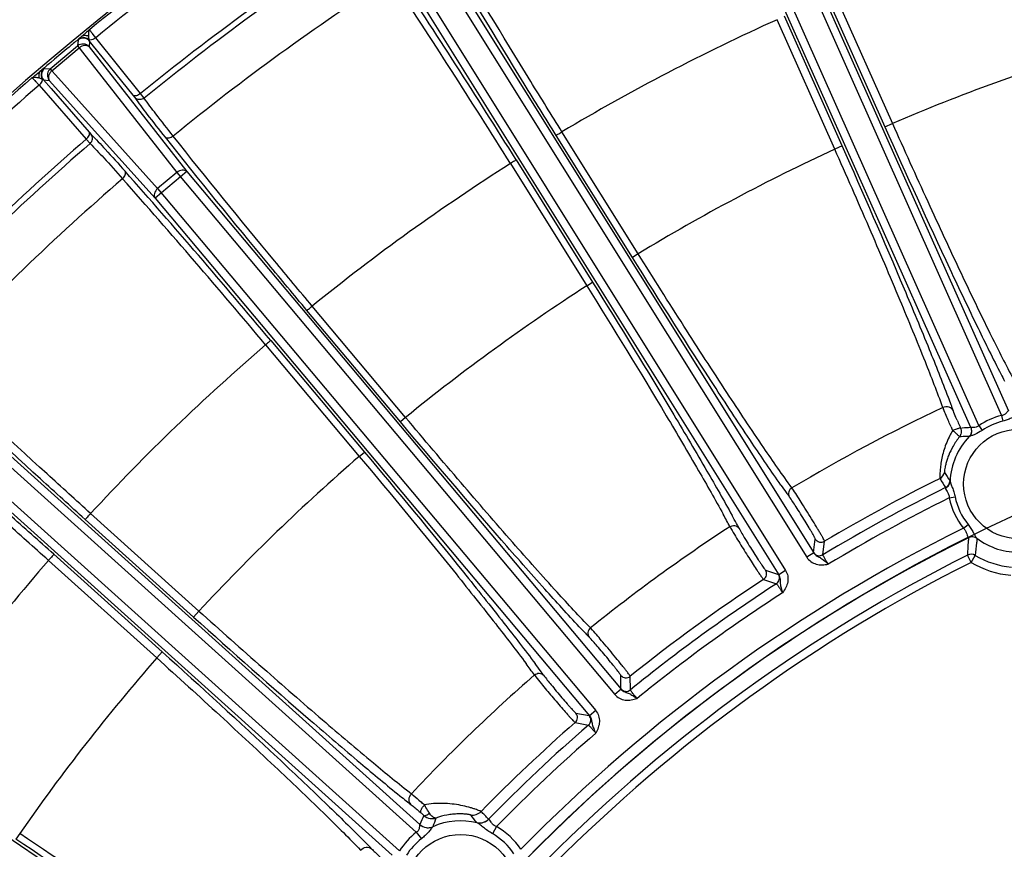
# Model space of a CAD drawing. Units: millimetres. Extents: x 534 to 3228, y 2257 to 4162.
# Drawn here: x 920 to 993, y 3416 to 3477 of the extents above; entities that cross this region are included whole.
import ezdxf

# ---------------------------------------------------------------- set-up
doc = ezdxf.new("R2010")
doc.units = ezdxf.units.MM
doc.layers.get('0').update_dxf_attribs({"lineweight": 30})
doc.layers.add('总内框线', color=7, linetype='Continuous', lineweight=50)
doc.layers.add('标注层', color=7, linetype='Continuous', lineweight=25)
doc.styles.get("Standard").update_dxf_attribs({"font": 'gbenor.shx', "bigfont": 'gbcbig.shx'})
doc.dimstyles.get("Standard").update_dxf_attribs({"dimscale": 10, "dimtxt": 2.5, "dimasz": 2, "dimexe": 1.5, "dimexo": 0.5, "dimtad": 1, "dimdsep": 46, "dimtxsty": 'Standard', "dimcen": 0.09, "dimadec": 0, "dimazin": 0, "dimtp": 0.01, "dimtm": 0.01, "dimtfac": 1, "dimtofl": 0, "dimtmove": 0, "dimatfit": 3, "dimfxl": 1, "dimtolj": 1, "dimlwd": 25, "dimlwe": 25, "dimarcsym": 0})
doc.dimstyles.new('水平', dxfattribs={"dimscale": 10, "dimtxt": 2.5, "dimasz": 2, "dimexe": 1.25, "dimexo": 0.001, "dimtad": 1, "dimtoh": 1, "dimtxsty": 'Standard', "dimcen": 2.5, "dimadec": 0, "dimazin": 0, "dimtfac": 1, "dimtmove": 0, "dimatfit": 3, "dimfxl": 1, "dimtfillclr": 3, "dimlwd": 25, "dimlwe": 25, "dimarcsym": 0})

# ---------------------------------------------------------------- blocks, each defined once
blk = doc.blocks.new('*D29')
at = {"layer": 'Defpoints', "color": 0, "transparency": 16777216}
for p in [(1043.243, 3557), (766.359, 3136.347), (880.743, 3136.347)]:
    blk.add_point(p, dxfattribs=at)
at = {"layer": '标注层', "color": 0, "lineweight": 25, "transparency": 16777216}
for p, q in [((1038.243, 3557), (751.359, 3557)), ((766.359, 3537), (766.359, 3156.347)), ((875.743, 3136.347), (751.359, 3136.347))]:
    blk.add_line(p, q, dxfattribs=at)
at = {"layer": '标注层', "color": 0, "transparency": 16777216}
for points in [[(763.025, 3537), (769.692, 3537), (766.359, 3557)], [(763.025, 3156.347), (769.692, 3156.347), (766.359, 3136.347)]]:
    blk.add_solid(points, dxfattribs=at)
at = {"layer": '标注层', "color": 0, "transparency": 16777216, "insert": (747.609, 3346.673), "char_height": 25, "attachment_point": 5, "rotation": 90}
blk.add_mtext('\\A1;421', dxfattribs=at)
blk = doc.blocks.new('*D30')
at = {"layer": 'Defpoints', "color": 0, "transparency": 16777216}
for p in [(1234.216, 3617.418), (852.27, 3368.441), (1234.216, 3368.441)]:
    blk.add_point(p, dxfattribs=at)
at = {"layer": '标注层', "color": 0, "lineweight": 25, "transparency": 16777216}
for p, q in [((852.27, 3373.441), (852.27, 3632.418)), ((1234.216, 3373.441), (1234.216, 3632.418)), ((872.27, 3617.418), (1214.216, 3617.418))]:
    blk.add_line(p, q, dxfattribs=at)
at = {"layer": '标注层', "color": 0, "transparency": 16777216}
for points in [[(872.27, 3620.751), (872.27, 3614.084), (852.27, 3617.418)], [(1214.216, 3620.751), (1214.216, 3614.084), (1234.216, 3617.418)]]:
    blk.add_solid(points, dxfattribs=at)
at = {"layer": '标注层', "color": 0, "transparency": 16777216, "insert": (1043.243, 3636.168), "char_height": 25, "attachment_point": 5}
blk.add_mtext('\\A1;382', dxfattribs=at)
blk = doc.blocks.new('*D31')
at = {"layer": 'Defpoints', "color": 0, "transparency": 16777216}
for p in [(942.412, 3396.811), (1144.075, 3266.688)]:
    blk.add_point(p, dxfattribs=at)
at = {"layer": '标注层', "color": 0, "lineweight": 25, "transparency": 16777216}
for p, q in [((777.255, 3461.695), (841.854, 3461.695)), ((841.854, 3461.695), (925.606, 3407.655)), ((1144.075, 3266.688), (942.412, 3396.811)), ((1160.88, 3255.845), (1177.685, 3245.001))]:
    blk.add_line(p, q, dxfattribs=at)
at = {"layer": '标注层', "color": 0, "transparency": 16777216}
for points in [[(927.413, 3410.456), (923.799, 3404.854), (942.412, 3396.811)], [(1162.687, 3258.646), (1159.073, 3253.044), (1144.075, 3266.688)]]:
    blk.add_solid(points, dxfattribs=at)
at = {"layer": '标注层', "color": 0, "transparency": 16777216, "insert": (806.429, 3480.445), "char_height": 25, "attachment_point": 5}
blk.add_mtext('∅240', dxfattribs=at)

msp = doc.modelspace()

# ---------------------------------------------------------------- linework, layer by layer
at = {"color": 0, "linetype": 'Continuous', "lineweight": -3}
for p, q in [((973.05, 3491.67), (992.386, 3448.241)), ((973.767, 3491.533), (992.89, 3448.583)), ((990.704, 3447.492), (971.368, 3490.921)), ((990.112, 3447.347), (970.99, 3490.296)), ((951.477, 3480.344), (978.051, 3437.816)), ((952.206, 3480.309), (978.56, 3438.134)), ((949.915, 3479.369), (976.49, 3436.84)), ((979.579, 3478.982), (983.805, 3469.49)), ((980.132, 3479.212), (984.352, 3469.734)), ((949.627, 3478.697), (975.981, 3436.523)), ((980.654, 3468.087), (976.41, 3477.621)), ((980.107, 3467.843), (975.865, 3477.369)), ((924.566, 3476.029), (924.663, 3476.108)), ((925.048, 3476.449), (924.745, 3476.182)), ((925.28, 3476.641), (925.279, 3476.649)), ((925.719, 3476.041), (925.524, 3476.289)), ((929.026, 3471.935), (925.719, 3476.041)), ((922.376, 3473.751), (924.388, 3475.439)), ((922.493, 3473.611), (924.505, 3475.299)), ((924.426, 3475.873), (924.388, 3475.439)), ((924.388, 3475.439), (924.505, 3475.299)), ((924.428, 3475.878), (924.426, 3475.873)), ((924.454, 3475.911), (924.428, 3475.878)), ((924.505, 3475.299), (924.75, 3474.987)), ((925.296, 3475.866), (925.233, 3475.879)), ((925.271, 3475.799), (925.233, 3475.365)), ((925.233, 3475.365), (932.416, 3466.193)), ((925.468, 3475.554), (925.271, 3475.799)), ((928.485, 3471.807), (925.468, 3475.554)), ((924.75, 3474.987), (931.689, 3466.127)), ((922.415, 3474.231), (922.694, 3474.467)), ((921.238, 3473.253), (921.568, 3473.517)), ((921.674, 3473.605), (921.882, 3473.756)), ((921.9, 3473.768), (921.936, 3473.787)), ((921.936, 3473.787), (921.942, 3473.789)), ((921.942, 3473.789), (922.376, 3473.751)), ((922.376, 3473.751), (922.493, 3473.611)), ((922.493, 3473.611), (922.758, 3473.316)), ((922.758, 3473.316), (930.279, 3464.943)), ((921.552, 3472.545), (925.022, 3468.575)), ((921.797, 3472.931), (921.796, 3472.995)), ((921.868, 3472.944), (922.302, 3472.906)), ((921.868, 3472.944), (922.43, 3472.302)), ((922.302, 3472.906), (930.087, 3464.239)), ((922.43, 3472.302), (925.241, 3469.085)), ((928.616, 3471.638), (928.485, 3471.807)), ((929.292, 3471.599), (929.026, 3471.935)), ((983.805, 3469.49), (984.352, 3469.734)), ((925.241, 3469.085), (925.385, 3468.927)), ((965.215, 3459.88), (959.605, 3468.858)), ((965.639, 3460.145), (960.033, 3469.117)), ((925.022, 3468.575), (925.306, 3468.255)), ((980.654, 3468.087), (980.107, 3467.843)), ((956.24, 3466.781), (961.862, 3457.785)), ((956.659, 3467.052), (962.285, 3458.049)), ((932.416, 3466.193), (930.087, 3464.239)), ((931.689, 3466.127), (930.279, 3464.943)), ((931.689, 3466.127), (963.924, 3427.711)), ((932.416, 3466.193), (964.383, 3428.096)), ((930.279, 3464.943), (962.514, 3426.527)), ((930.087, 3464.239), (962.054, 3426.142)), ((965.639, 3460.145), (965.215, 3459.88)), ((961.862, 3457.785), (962.285, 3458.049)), ((948.142, 3447.774), (941.26, 3455.976)), ((948.525, 3448.095), (941.648, 3456.291)), ((938.604, 3453.766), (945.496, 3445.553)), ((938.227, 3453.439), (945.113, 3445.232)), ((914.073, 3449.294), (949.309, 3417.567)), ((914.784, 3449.46), (949.575, 3418.134)), ((948.077, 3416.199), (912.841, 3447.925)), ((948.525, 3448.095), (948.142, 3447.774)), ((992.386, 3448.241), (992.489, 3447.818)), ((947.541, 3415.875), (912.75, 3447.201)), ((989.495, 3447.307), (989.372, 3447.295)), ((990.704, 3447.492), (990.949, 3447.132)), ((989.41, 3446.681), (989.292, 3446.676)), ((990.02, 3446.7), (990.003, 3446.69)), ((945.113, 3445.232), (945.496, 3445.553)), ((988.594, 3443.44), (988.6, 3443.401)), ((977.073, 3442.741), (976.956, 3442.911)), ((988.261, 3442.931), (988.258, 3442.903)), ((988.536, 3442.175), (988.963, 3442.262)), ((924.939, 3440.591), (932.919, 3433.406)), ((925.347, 3441.031), (933.321, 3433.852)), ((989.578, 3439.952), (989.918, 3440.225)), ((978.554, 3438.155), (978.677, 3439.146)), ((989.935, 3439.263), (989.957, 3439.247)), ((990.559, 3439.217), (990.585, 3439.188)), ((979.236, 3437.992), (979.357, 3438.982)), ((922.244, 3437.571), (930.211, 3430.398)), ((922.638, 3438.023), (930.612, 3430.843)), ((978.56, 3438.134), (978.051, 3437.816)), ((978.56, 3438.134), (978.554, 3438.155)), ((990.14, 3437.432), (989.87, 3437.968)), ((990.14, 3437.432), (990.45, 3437.945)), ((975.02, 3436.861), (975.965, 3436.537)), ((976.49, 3436.84), (975.981, 3436.523)), ((974.87, 3436.178), (975.813, 3435.853)), ((975.965, 3436.537), (975.981, 3436.523)), ((932.919, 3433.406), (933.321, 3433.852)), ((962.27, 3432.452), (962.131, 3432.604)), ((899.652, 3430.437), (940.882, 3402.627)), ((930.211, 3430.398), (930.612, 3430.843)), ((964.375, 3428.116), (964.359, 3429.115)), ((965.073, 3428.05), (965.054, 3429.047)), ((964.383, 3428.096), (963.924, 3427.711)), ((964.383, 3428.096), (964.375, 3428.116)), ((961.055, 3426.343), (962.036, 3426.154)), ((962.036, 3426.154), (962.054, 3426.142)), ((962.514, 3426.527), (962.054, 3426.142)), ((961.001, 3425.646), (961.981, 3425.455)), ((950.37, 3418.856), (950.284, 3418.974)), ((953.789, 3418.261), (953.761, 3418.276)), ((954.635, 3418.518), (954.615, 3418.521)), ((920.125, 3417.48), (919.846, 3417.066)), ((949.309, 3417.567), (949.684, 3417.088)), ((955.216, 3417.993), (954.914, 3417.465))]:
    msp.add_line(p, q, dxfattribs=at)
for points in [[(990.158, 3447.196), (990.161, 3447.169), (990.162, 3447.039), (990.137, 3446.915), (990.087, 3446.804)], [(990.087, 3446.804), (990.02, 3446.709), (990, 3446.688)]]:
    msp.add_lwpolyline(points, dxfattribs=at)
for centre in [(993.621, 3443.202), (952.579, 3413.384)]:
    msp.add_circle(centre, 4.026, dxfattribs=at)
for centre, radius, start, end in [((1043.243, 3331.75), 187, 119.00743, 163.95774), ((1043.243, 3331.75), 186.846, 122.85075, 129.14931), ((1043.243, 3331.75), 186.097, 122.8374, 129.1626), ((1043.243, 3331.75), 180.824, 122.82814, 129.17186), ((1043.326, 3331.634), 180.538, 122.8286, 129.17082), ((1044.125, 3330.378), 178.506, 122.7884, 129.15206), ((434.123, 3140.781), 615.534, 31.979859, 33.491427), ((419.188, 3131.351), 633.696, 31.988646, 33.483742), ((1039.94, 3335.123), 156.011, 114.24904, 120.80958), ((1044.721, 3329.984), 189.12, 129.44505, 129.70389), ((933.905, 3465.944), 13.738, 131.81767, 132.27928), ((959.004, 3437.521), 51.656, 130.75799, 131.09809), ((1044.456, 3330.305), 188.703, 129.70412, 130.18501), ((924.773, 3474.979), 0.6, 40.06693, 129.93307), ((1043.243, 3331.75), 150.026, 106.88753, 113.11247), ((1044.447, 3330.315), 188.69, 130.29596, 130.59325), ((1043.243, 3331.75), 186.846, 130.85075, 137.46914), ((955.402, 3430.979), 54.353, 128.94299, 129.22751), ((922.158, 3473.253), 0.635, 185.91977, 194.99592), ((930.171, 3462.603), 13.897, 127.71681, 128.24688), ((922.393, 3472.987), 0.923, 122.23735, 123.58218), ((1043.243, 3331.75), 186.097, 130.8374, 137.13797), ((907.578, 3460.287), 18.589, 41.25793, 41.66783), ((1043.243, 3331.75), 180.825, 130.82815, 137.14138), ((1043.333, 3331.656), 180.526, 130.82839, 137.14022), ((1043.243, 3331.75), 150.026, 114.88753, 121.14935), ((1040.471, 3334.224), 157.055, 122.43329, 128.99297), ((456.773, 3049.6), 628.897, 39.99037, 41.487919), ((1042.526, 3332.293), 175.989, 130.7276, 137.15108), ((470.61, 3061.312), 610.269, 39.98199, 41.497333), ((1043.243, 3331.75), 150.026, 122.85065, 129.14935), ((1039.282, 3335.657), 155.192, 130.62943, 137.23565), ((1072.088, 3492.334), 89.694, 207.22775, 207.60313), ((908.151, 3419.098), 85.905, 20.38938, 20.77544), ((1043.243, 3331.75), 129.425, 115.23659, 120.80803), ((998.892, 3453.047), 11.625, 201.31364, 201.95982), ((926, 3425.722), 66.867, 19.98917, 20.3976), ((1028.045, 3464.332), 42.259, 202.88968, 203.4667), ((993.621, 3443.202), 5.188, 103.77849, 124.22151), ((993.621, 3443.202), 4.752, 103.77849, 124.22151), ((993.646, 3444.101), 5.721, 148.08449, 152.26252), ((1067.974, 3482.553), 86.748, 203.90271, 204.10367), ((1034.718, 3467.224), 49.532, 203.46118, 203.7245), ((990.518, 3436.127), 11.227, 92.07293, 95.228), ((993.621, 3443.202), 5.026, 136.10056, 177.73163), ((993.518, 3443.272), 5.426, 141.1468, 150.17501), ((988.827, 3447.049), 0.596, 321.27729, 331.8223), ((988.82, 3447.053), 0.604, 331.79223, 342.13323), ((989.798, 3436.769), 9.92, 88.8333, 92.24404), ((989.563, 3447.103), 0.601, 316.22204, 327.51285), ((1043.243, 3331.75), 150.026, 130.85065, 137.11247), ((1043.243, 3331.75), 124.821, 116.34244, 120.78561), ((987.59, 3444.147), 0.6, 296.33275, 351.0495), ((994.74, 3447.258), 7.791, 207.93099, 213.74115), ((994.158, 3447.618), 6.958, 210.81355, 216.90036), ((987.995, 3443.469), 0.6, 296.31352, 357.23759), ((1044.554, 3491.408), 83.733, 215.22083, 215.67014), ((1043.243, 3331.75), 124.033, 116.31386, 121.06771), ((1029.743, 3480.772), 65.498, 215.66687, 216.01199), ((1043.243, 3331.75), 123.234, 116.35469, 121.07807), ((993.621, 3443.202), 5.188, 191.41764, 218.79633), ((993.621, 3443.202), 4.752, 191.41764, 218.79634), ((904.136, 3403.911), 77.235, 27.90526, 28.67296), ((895.425, 3398.524), 87.994, 28.34057, 28.77308), ((1043.243, 3331.75), 120.779, 116.38006, 135.56041), ((1043.243, 3331.75), 129.425, 123.19196, 128.80803), ((913.145, 3408.099), 67.853, 27.99404, 28.327), ((1043.243, 3331.75), 119.98, 116.36773, 135.54464), ((979.101, 3439.412), 0.5, 212.09771, 300.71102), ((990.223, 3438.709), 0.6, 52.91424, 116.34937), ((993.621, 3443.202), 5.026, 232.46029, 272.0583), ((1040.388, 3334.73), 156.635, 138.96148, 145.50511), ((1043.243, 3331.75), 118.874, 116.6787, 135.15546), ((978.978, 3438.421), 0.5, 212.09559, 300.99208), ((990.14, 3437.432), 0.6, 58.91249, 116.66182), ((993.621, 3443.202), 6.139, 238.89562, 265.22853), ((1043.243, 3331.75), 118.274, 116.6787, 135.15607), ((974.595, 3436.596), 0.5, 303.28941, 31.90492), ((993.621, 3443.202), 6.739, 238.89562, 265.22853), ((1043.243, 3331.75), 124.821, 123.21439, 128.78561), ((975.54, 3436.272), 0.5, 303.00798, 31.90474), ((1043.243, 3331.75), 124.033, 122.93229, 129.06771), ((1043.243, 3331.75), 123.234, 122.92193, 129.07807), ((1022.321, 3490.036), 83.733, 223.22083, 223.67014), ((1009.135, 3477.443), 65.498, 223.66687, 224.01199), ((1043.243, 3331.75), 150.026, 138.88753, 145.14935), ((895.446, 3383.848), 77.236, 35.90522, 36.67294), ((887.572, 3377.302), 87.993, 36.34052, 36.77308), ((1043.243, 3331.75), 129.425, 131.19197, 136.76338), ((903.786, 3389.25), 67.852, 35.99404, 36.32695), ((964.742, 3429.437), 0.5, 220.09771, 308.71102), ((964.758, 3428.438), 0.5, 220.09559, 308.99208), ((960.671, 3426.022), 0.5, 311.28941, 39.90492), ((961.652, 3425.833), 0.5, 311.00798, 39.90474), ((1043.243, 3331.75), 124.821, 131.21439, 135.58782), ((1043.243, 3331.75), 124.033, 130.93229, 135.60654), ((1043.243, 3331.75), 123.234, 130.92193, 135.58634), ((1004.278, 3490.183), 89.693, 231.22774, 231.60315), ((991.859, 3474.529), 69.711, 231.61151, 232.00245), ((907.458, 3371.944), 63.807, 48.29699, 48.60788), ((951.068, 3418.555), 1.55, 138.51806, 144.18577), ((959.607, 3425.251), 11.236, 210.30426, 210.83574), ((960.541, 3413.816), 11.785, 154.94661, 158.50275), ((943.405, 3411.817), 9.517, 47.25908, 48.83456), ((953.438, 3419.731), 0.9, 262.3501, 315.59985), ((948.176, 3414.336), 6.835, 35.20247, 41.21295), ((948.426, 3413.358), 8.06, 39.83689, 45.44331), ((950.472, 3419.467), 0.896, 261.57457, 274.64813), ((959.925, 3415.146), 9.802, 159.25781, 163.21215), ((952.579, 3413.384), 5.026, 76.07256, 113.93294), ((950.471, 3419.466), 0.896, 274.71327, 281.56625), ((950.47, 3419.472), 0.902, 281.55072, 288.60791), ((953.972, 3419.151), 0.9, 256.4799, 315.60966), ((952.579, 3413.384), 5.31, 128.01697, 147.98303), ((950.18, 3418.791), 0.891, 282.6867, 293.68898), ((952.579, 3413.384), 4.702, 33.49408, 60.22895), ((952.579, 3413.384), 5.31, 33.49408, 60.22895), ((881.57, 3353.905), 89.743, 44.39741, 44.77201), ((895.82, 3367.873), 69.789, 43.99803, 44.38912), ((952.579, 3413.384), 4.702, 128.01697, 147.98303)]:
    msp.add_arc(centre, radius, start, end, dxfattribs=at)
for points, knots in [([(959.605, 3468.858), (958.821, 3470.117), (955.915, 3474.81), (953.058, 3479.534), (951.011, 3483.014)], [0, 0, 0, 0, 0.268656, 1, 1, 1, 1]), ([(960.033, 3469.117), (959.262, 3470.353), (956.407, 3474.961), (953.602, 3479.601), (951.592, 3483.018)], [0, 0, 0, 0, 0.26867, 1, 1, 1, 1]), ([(924.653, 3476.105), (924.632, 3476.085), (924.564, 3476.021), (924.496, 3475.958), (924.454, 3475.911)], [0, 0, 0, 0, 0.316603, 1, 1, 1, 1]), ([(925.271, 3475.799), (925.188, 3475.897), (924.951, 3476.043), (924.675, 3476.011), (924.558, 3475.956)], [0, 0, 0, 0, 0.499751, 1, 1, 1, 1]), ([(925.233, 3475.879), (925.146, 3475.958), (924.923, 3476.07), (924.676, 3476.035), (924.571, 3475.985)], [0, 0, 0, 0, 0.503944, 1, 1, 1, 1]), ([(925.184, 3476.143), (925.096, 3476.183), (924.908, 3476.227), (924.722, 3476.16), (924.653, 3476.105)], [0, 0, 0, 0, 0.523378, 1, 1, 1, 1]), ([(925.279, 3476.649), (925.229, 3476.599), (925.173, 3476.429), (925.176, 3476.264), (925.183, 3476.169)], [0, 0, 0, 0, 0.425233, 1, 1, 1, 1]), ([(925.183, 3476.169), (925.189, 3476.094), (925.2, 3475.996), (925.225, 3475.901), (925.233, 3475.879)], [0, 0, 0, 0, 0.764039, 1, 1, 1, 1]), ([(925.524, 3476.289), (925.465, 3476.366), (925.387, 3476.466), (925.309, 3476.585), (925.285, 3476.625), (925.28, 3476.641)], [0, 0, 0, 0, 0.677711, 0.886136, 1, 1, 1, 1]), ([(925.719, 3476.041), (925.652, 3475.987), (925.52, 3475.905), (925.365, 3475.863), (925.296, 3475.866)], [0, 0, 0, 0, 0.553931, 1, 1, 1, 1]), ([(925.233, 3475.365), (925.156, 3475.45), (924.943, 3475.5), (924.693, 3475.424), (924.564, 3475.347), (924.505, 3475.299)], [0, 0, 0, 0, 0.436919, 0.708912, 1, 1, 1, 1]), ([(921.032, 3473.086), (921.038, 3473.086), (921.053, 3473.074), (921.078, 3473.052), (921.117, 3473.014), (921.192, 3472.941), (921.31, 3472.816), (921.408, 3472.707), (921.464, 3472.644)], [0, 0, 0, 0, 0.027663, 0.083763, 0.16976, 0.285053, 0.595849, 1, 1, 1, 1]), ([(921.033, 3473.086), (921.091, 3473.126), (921.268, 3473.148), (921.429, 3473.117), (921.522, 3473.094)], [0, 0, 0, 0, 0.425995, 1, 1, 1, 1]), ([(921.674, 3473.605), (921.619, 3473.557), (921.532, 3473.423), (921.518, 3473.266), (921.526, 3473.188)], [0, 0, 0, 0, 0.481301, 1, 1, 1, 1]), ([(921.522, 3473.094), (921.594, 3473.075), (921.687, 3473.047), (921.776, 3473.006), (921.796, 3472.995)], [0, 0, 0, 0, 0.764148, 1, 1, 1, 1]), ([(921.9, 3473.768), (921.813, 3473.693), (921.681, 3473.482), (921.695, 3473.235), (921.734, 3473.124)], [0, 0, 0, 0, 0.495337, 1, 1, 1, 1]), ([(921.942, 3473.789), (921.844, 3473.706), (921.698, 3473.469), (921.73, 3473.193), (921.785, 3473.076)], [0, 0, 0, 0, 0.499751, 1, 1, 1, 1]), ([(922.376, 3473.751), (922.278, 3473.668), (922.131, 3473.431), (922.164, 3473.154), (922.218, 3473.038)], [0, 0, 0, 0, 0.499745, 1, 1, 1, 1]), ([(922.493, 3473.611), (922.435, 3473.561), (922.338, 3473.448), (922.22, 3473.215), (922.232, 3472.996), (922.302, 3472.906)], [0, 0, 0, 0, 0.291088, 0.563081, 1, 1, 1, 1]), ([(921.552, 3472.545), (921.616, 3472.601), (921.721, 3472.717), (921.789, 3472.862), (921.797, 3472.931)], [0, 0, 0, 0, 0.553885, 1, 1, 1, 1]), ([(929.026, 3471.935), (928.977, 3471.895), (928.876, 3471.829), (928.702, 3471.754), (928.538, 3471.752), (928.485, 3471.807)], [0, 0, 0, 0, 0.320485, 0.608124, 1, 1, 1, 1]), ([(930.849, 3468.714), (930.4, 3469.279), (929.643, 3470.244), (928.906, 3471.225), (928.616, 3471.638)], [0, 0, 0, 0, 0.588395, 1, 1, 1, 1]), ([(929.292, 3471.599), (929.194, 3471.522), (928.941, 3471.432), (928.693, 3471.548), (928.616, 3471.638)], [0, 0, 0, 0, 0.512835, 1, 1, 1, 1]), ([(931.424, 3468.799), (930.995, 3469.339), (930.272, 3470.264), (929.568, 3471.203), (929.292, 3471.599)], [0, 0, 0, 0, 0.588373, 1, 1, 1, 1]), ([(983.805, 3469.49), (985.364, 3465.988), (987.615, 3461.035), (990.489, 3454.984), (991.757, 3452.415), (992.333, 3451.297)], [0, 0, 0, 0, 0.57232, 0.812208, 1, 1, 1, 1]), ([(984.352, 3469.734), (985.208, 3467.814), (986.872, 3464.13), (989.26, 3458.983), (991.327, 3454.681), (992.599, 3452.151), (993.165, 3451.093)], [0, 0, 0, 0, 0.305733, 0.588071, 0.8255, 1, 1, 1, 1]), ([(925.022, 3468.575), (925.069, 3468.616), (925.151, 3468.704), (925.255, 3468.863), (925.286, 3469.024), (925.241, 3469.085)], [0, 0, 0, 0, 0.320486, 0.608125, 1, 1, 1, 1]), ([(925.306, 3468.254), (925.399, 3468.337), (925.532, 3468.571), (925.46, 3468.835), (925.385, 3468.927)], [0, 0, 0, 0, 0.512801, 1, 1, 1, 1]), ([(925.385, 3468.927), (925.742, 3468.57), (926.579, 3467.673), (927.398, 3466.76), (927.877, 3466.22)], [0, 0, 0, 0, 0.411471, 1, 1, 1, 1]), ([(931.424, 3468.799), (931.375, 3468.76), (931.27, 3468.696), (931.078, 3468.628), (930.907, 3468.651), (930.849, 3468.714)], [0, 0, 0, 0, 0.303982, 0.582483, 1, 1, 1, 1]), ([(941.648, 3456.291), (940.719, 3457.4), (937.274, 3461.539), (933.873, 3465.715), (931.424, 3468.799)], [0, 0, 0, 0, 0.268777, 1, 1, 1, 1]), ([(959.605, 3468.858), (959.62, 3468.861), (959.661, 3468.894), (959.753, 3468.941), (959.881, 3469.024), (959.979, 3469.085), (960.033, 3469.117)], [0, 0, 0, 0, 0.086173, 0.304955, 0.625698, 1, 1, 1, 1]), ([(925.306, 3468.255), (925.648, 3467.914), (926.451, 3467.057), (927.235, 3466.184), (927.694, 3465.667)], [0, 0, 0, 0, 0.411492, 1, 1, 1, 1]), ([(941.26, 3455.976), (940.314, 3457.106), (936.807, 3461.322), (933.343, 3465.574), (930.849, 3468.714)], [0, 0, 0, 0, 0.268763, 1, 1, 1, 1]), ([(988.471, 3449.569), (988.025, 3450.745), (986.964, 3453.407), (984.39, 3459.594), (982.214, 3464.583), (980.654, 3468.087)], [0, 0, 0, 0, 0.187703, 0.427575, 1, 1, 1, 1]), ([(988.062, 3448.822), (987.655, 3449.95), (986.626, 3452.589), (984.812, 3457.003), (982.585, 3462.222), (980.961, 3465.923), (980.107, 3467.843)], [0, 0, 0, 0, 0.174505, 0.411935, 0.694269, 1, 1, 1, 1]), ([(956.659, 3467.052), (956.651, 3467.041), (956.604, 3467.016), (956.522, 3466.954), (956.39, 3466.876), (956.292, 3466.815), (956.24, 3466.781)], [0, 0, 0, 0, 0.086313, 0.305097, 0.625762, 1, 1, 1, 1]), ([(927.693, 3465.668), (927.74, 3465.71), (927.822, 3465.801), (927.922, 3465.979), (927.93, 3466.152), (927.877, 3466.22)], [0, 0, 0, 0, 0.303912, 0.582423, 1, 1, 1, 1]), ([(932.416, 3466.193), (932.38, 3466.234), (932.273, 3466.298), (932.005, 3466.315), (931.804, 3466.217), (931.689, 3466.127)], [0, 0, 0, 0, 0.209308, 0.446065, 1, 1, 1, 1]), ([(930.279, 3464.943), (930.17, 3464.846), (930.038, 3464.665), (930.009, 3464.398), (930.053, 3464.282), (930.087, 3464.239)], [0, 0, 0, 0, 0.553934, 0.790691, 1, 1, 1, 1]), ([(976.956, 3442.911), (976.249, 3443.88), (974.638, 3446.209), (971.994, 3450.181), (968.913, 3454.946), (966.753, 3458.363), (965.639, 3460.145)], [0, 0, 0, 0, 0.174498, 0.411926, 0.694263, 1, 1, 1, 1]), ([(976.15, 3443.117), (975.428, 3444.14), (973.821, 3446.497), (970.147, 3452.067), (967.239, 3456.641), (965.215, 3459.88)], [0, 0, 0, 0, 0.1877, 0.427572, 1, 1, 1, 1]), ([(962.285, 3458.049), (964.308, 3454.812), (967.144, 3450.196), (970.538, 3444.454), (971.953, 3441.977), (972.555, 3440.879)], [0, 0, 0, 0, 0.572328, 0.812216, 1, 1, 1, 1]), ([(961.862, 3457.785), (963.841, 3454.615), (966.614, 3450.095), (969.931, 3444.472), (971.312, 3442.045), (971.9, 3440.969)], [0, 0, 0, 0, 0.572337, 0.812221, 1, 1, 1, 1]), ([(941.26, 3455.976), (941.274, 3455.98), (941.311, 3456.019), (941.396, 3456.077), (941.511, 3456.178), (941.6, 3456.252), (941.648, 3456.291)], [0, 0, 0, 0, 0.086239, 0.30502, 0.625728, 1, 1, 1, 1]), ([(938.604, 3453.766), (938.598, 3453.753), (938.553, 3453.723), (938.481, 3453.65), (938.362, 3453.554), (938.274, 3453.479), (938.226, 3453.439)], [0, 0, 0, 0, 0.086263, 0.305046, 0.625738, 1, 1, 1, 1]), ([(924.939, 3440.591), (923.843, 3441.581), (919.774, 3445.275), (915.744, 3449.011), (912.831, 3451.779)], [0, 0, 0, 0, 0.268777, 1, 1, 1, 1]), ([(925.347, 3441.03), (924.274, 3441.998), (920.293, 3445.611), (916.35, 3449.267), (913.501, 3451.975)], [0, 0, 0, 0, 0.268792, 1, 1, 1, 1]), ([(922.638, 3438.023), (921.538, 3439.011), (917.436, 3442.674), (913.296, 3446.294), (910.236, 3448.904)], [0, 0, 0, 0, 0.268793, 1, 1, 1, 1]), ([(988.839, 3448.579), (988.779, 3448.707), (988.522, 3448.917), (988.201, 3448.884), (988.062, 3448.822)], [0, 0, 0, 0, 0.480872, 1, 1, 1, 1]), ([(988.666, 3447.404), (988.609, 3447.531), (988.42, 3447.962), (988.234, 3448.393), (988.11, 3448.7)], [0, 0, 0, 0, 0.296881, 1, 1, 1, 1]), ([(989.114, 3447.895), (989.084, 3447.965), (988.99, 3448.192), (988.897, 3448.419), (988.839, 3448.579)], [0, 0, 0, 0, 0.306165, 1, 1, 1, 1]), ([(992.891, 3448.58), (992.887, 3448.584), (992.864, 3448.572), (992.843, 3448.545), (992.8, 3448.497), (992.727, 3448.413), (992.602, 3448.295), (992.461, 3448.246), (992.386, 3448.241)], [0, 0, 0, 0, 0.025484, 0.08943, 0.189834, 0.318876, 0.636313, 1, 1, 1, 1]), ([(922.244, 3437.572), (921.168, 3438.538), (917.155, 3442.123), (913.104, 3445.665), (910.11, 3448.217)], [0, 0, 0, 0, 0.26881, 1, 1, 1, 1]), ([(961.304, 3432.695), (960.446, 3433.608), (958.527, 3435.719), (954.113, 3440.723), (950.598, 3444.848), (948.142, 3447.774)], [0, 0, 0, 0, 0.1877, 0.427572, 1, 1, 1, 1]), ([(962.131, 3432.604), (961.296, 3433.465), (959.376, 3435.547), (956.205, 3439.113), (952.491, 3443.403), (949.877, 3446.486), (948.525, 3448.095)], [0, 0, 0, 0, 0.174498, 0.411926, 0.694263, 1, 1, 1, 1]), ([(993.451, 3448.225), (993.434, 3448.222), (993.392, 3448.2), (993.315, 3448.16), (993.213, 3448.104), (993.043, 3448.016), (992.804, 3447.908), (992.597, 3447.844), (992.489, 3447.818)], [0, 0, 0, 0, 0.048147, 0.134299, 0.24872, 0.382391, 0.682172, 1, 1, 1, 1]), ([(989.276, 3447.297), (989.204, 3447.283), (989.039, 3447.229), (988.879, 3447.166), (988.789, 3447.126)], [0, 0, 0, 0, 0.428724, 1, 1, 1, 1]), ([(988.789, 3447.126), (988.859, 3447.083), (988.951, 3447.002), (989.065, 3446.897), (989.142, 3446.83), (989.206, 3446.776), (989.25, 3446.726), (989.278, 3446.701), (989.287, 3446.676), (989.292, 3446.676)], [0, 0, 0, 0, 0.365335, 0.536871, 0.68881, 0.815575, 0.912331, 0.975367, 1, 1, 1, 1]), ([(989.372, 3447.295), (989.366, 3447.304), (989.327, 3447.305), (989.297, 3447.301), (989.276, 3447.297)], [0, 0, 0, 0, 0.332223, 1, 1, 1, 1]), ([(990.949, 3447.132), (990.782, 3447.019), (990.525, 3446.887), (990.205, 3446.767), (990.071, 3446.723), (990.02, 3446.7)], [0, 0, 0, 0, 0.588203, 0.835909, 1, 1, 1, 1]), ([(990.704, 3447.492), (990.649, 3447.439), (990.519, 3447.368), (990.348, 3447.353), (990.236, 3447.355), (990.172, 3447.355), (990.138, 3447.357), (990.113, 3447.349), (990.113, 3447.344)], [0, 0, 0, 0, 0.363888, 0.68116, 0.810117, 0.910506, 0.974452, 1, 1, 1, 1]), ([(988.582, 3446.764), (988.409, 3446.436), (988.198, 3445.923), (988.012, 3445.229), (987.919, 3444.743), (987.868, 3444.315), (987.849, 3444.007), (987.846, 3443.814), (987.846, 3443.714), (987.851, 3443.651), (987.851, 3443.618), (987.856, 3443.609)], [0, 0, 0, 0, 0.3402, 0.504698, 0.658367, 0.793239, 0.900256, 0.940632, 0.971079, 0.990981, 1, 1, 1, 1]), ([(945.496, 3445.553), (947.949, 3442.629), (951.4, 3438.452), (955.56, 3433.239), (957.306, 3430.982), (958.055, 3429.979)], [0, 0, 0, 0, 0.572328, 0.812216, 1, 1, 1, 1]), ([(988.811, 3445.971), (988.691, 3445.762), (988.535, 3445.442), (988.377, 3445.011), (988.291, 3444.716), (988.232, 3444.462), (988.201, 3444.281), (988.187, 3444.17), (988.181, 3444.113), (988.181, 3444.077), (988.18, 3444.058), (988.182, 3444.053)], [0, 0, 0, 0, 0.355364, 0.523102, 0.67637, 0.807379, 0.908435, 0.945794, 0.973666, 0.991751, 1, 1, 1, 1]), ([(945.113, 3445.232), (947.514, 3442.369), (950.889, 3438.279), (954.956, 3433.172), (956.662, 3430.961), (957.394, 3429.977)], [0, 0, 0, 0, 0.572337, 0.812221, 1, 1, 1, 1]), ([(988.258, 3442.903), (988.354, 3442.948), (988.524, 3443.088), (988.595, 3443.298), (988.6, 3443.401)], [0, 0, 0, 0, 0.504494, 1, 1, 1, 1]), ([(988.6, 3443.401), (988.602, 3443.336), (988.664, 3443.179), (988.767, 3442.923), (988.882, 3442.608), (988.939, 3442.38), (988.963, 3442.262)], [0, 0, 0, 0, 0.164165, 0.411112, 0.698412, 1, 1, 1, 1]), ([(976.956, 3442.911), (976.849, 3442.845), (976.677, 3442.638), (976.702, 3442.362), (976.762, 3442.262)], [0, 0, 0, 0, 0.519121, 1, 1, 1, 1]), ([(979.357, 3438.982), (979.357, 3438.997), (979.332, 3439.043), (979.29, 3439.133), (979.214, 3439.27), (979.114, 3439.449), (978.988, 3439.666), (978.782, 3440.016), (978.488, 3440.505), (978.112, 3441.117), (977.64, 3441.871), (977.294, 3442.412), (977.073, 3442.741)], [0, 0, 0, 0, 0.010484, 0.033678, 0.069217, 0.116229, 0.173642, 0.240131, 0.393642, 0.562205, 0.729802, 1, 1, 1, 1]), ([(988.258, 3442.903), (988.252, 3442.868), (988.299, 3442.772), (988.393, 3442.632), (988.504, 3442.429), (988.534, 3442.263), (988.536, 3442.175)], [0, 0, 0, 0, 0.137847, 0.368482, 0.666922, 1, 1, 1, 1]), ([(978.677, 3439.146), (978.679, 3439.16), (978.656, 3439.202), (978.621, 3439.283), (978.553, 3439.405), (978.465, 3439.565), (978.353, 3439.758), (978.171, 3440.066), (977.914, 3440.488), (977.592, 3441.007), (977.209, 3441.604), (976.936, 3442.022), (976.762, 3442.262)], [0, 0, 0, 0, 0.011242, 0.036195, 0.074429, 0.124879, 0.186283, 0.256959, 0.41821, 0.591234, 0.757345, 1, 1, 1, 1]), ([(924.939, 3440.591), (924.944, 3440.593), (924.955, 3440.607), (924.982, 3440.631), (925.02, 3440.672), (925.094, 3440.751), (925.204, 3440.872), (925.297, 3440.976), (925.347, 3441.031)], [0, 0, 0, 0, 0.025368, 0.086269, 0.18055, 0.305042, 0.625739, 1, 1, 1, 1]), ([(972.39, 3440.058), (972.497, 3440.125), (972.758, 3440.19), (972.995, 3440.046), (973.059, 3439.948)], [0, 0, 0, 0, 0.519117, 1, 1, 1, 1]), ([(972.39, 3440.058), (972.415, 3440.012), (972.55, 3439.774), (972.691, 3439.54), (972.805, 3439.351)], [0, 0, 0, 0, 0.19206, 1, 1, 1, 1]), ([(973.059, 3439.948), (973.198, 3439.686), (973.454, 3439.258), (973.823, 3438.652), (974.148, 3438.135), (974.415, 3437.719), (974.612, 3437.42), (974.736, 3437.235), (974.841, 3437.086), (974.922, 3436.971), (974.979, 3436.904), (975.007, 3436.865), (975.02, 3436.861)], [0, 0, 0, 0, 0.242602, 0.4087, 0.581722, 0.742982, 0.813671, 0.875082, 0.925547, 0.963793, 0.988754, 1, 1, 1, 1]), ([(989.578, 3439.952), (989.642, 3439.893), (989.745, 3439.759), (989.822, 3439.543), (989.866, 3439.381), (989.904, 3439.281), (989.935, 3439.263)], [0, 0, 0, 0, 0.333265, 0.631888, 0.863467, 1, 1, 1, 1]), ([(989.918, 3440.225), (989.993, 3440.131), (990.131, 3439.941), (990.299, 3439.651), (990.43, 3439.409), (990.51, 3439.261), (990.559, 3439.217)], [0, 0, 0, 0, 0.301777, 0.589173, 0.836314, 1, 1, 1, 1]), ([(972.805, 3439.351), (973.013, 3439.007), (973.337, 3438.484), (973.775, 3437.793), (974.096, 3437.295), (974.345, 3436.916), (974.521, 3436.654), (974.628, 3436.496), (974.718, 3436.369), (974.786, 3436.273), (974.835, 3436.215), (974.859, 3436.183), (974.87, 3436.178)], [0, 0, 0, 0, 0.318246, 0.487465, 0.64769, 0.787707, 0.846986, 0.897666, 0.93894, 0.970035, 0.990453, 1, 1, 1, 1]), ([(989.957, 3439.247), (989.946, 3439.139), (989.909, 3438.714), (989.883, 3438.287), (989.87, 3437.968)], [0, 0, 0, 0, 0.252841, 1, 1, 1, 1]), ([(989.935, 3439.263), (990.032, 3439.314), (990.257, 3439.364), (990.473, 3439.282), (990.559, 3439.217)], [0, 0, 0, 0, 0.504539, 1, 1, 1, 1]), ([(990.585, 3439.188), (990.57, 3439.084), (990.514, 3438.671), (990.474, 3438.256), (990.45, 3437.945)], [0, 0, 0, 0, 0.252, 1, 1, 1, 1]), ([(922.638, 3438.023), (922.636, 3438.018), (922.624, 3438.006), (922.602, 3437.977), (922.565, 3437.935), (922.495, 3437.853), (922.386, 3437.731), (922.293, 3437.628), (922.243, 3437.571)], [0, 0, 0, 0, 0.025359, 0.086253, 0.180533, 0.305028, 0.625734, 1, 1, 1, 1]), ([(978.051, 3437.816), (978.129, 3437.691), (978.336, 3437.471), (978.744, 3437.278), (979.19, 3437.232), (979.483, 3437.273), (979.629, 3437.295)], [0, 0, 0, 0, 0.249501, 0.499252, 0.749382, 1, 1, 1, 1]), ([(978.56, 3438.134), (978.621, 3438.034), (978.802, 3437.888), (979.104, 3437.751), (979.368, 3437.536), (979.544, 3437.384), (979.629, 3437.295)], [0, 0, 0, 0, 0.257406, 0.488985, 0.729346, 1, 1, 1, 1]), ([(979.629, 3437.295), (979.576, 3437.379), (979.478, 3437.535), (979.366, 3437.723), (979.298, 3437.848), (979.262, 3437.916), (979.244, 3437.96), (979.233, 3437.985), (979.236, 3437.992)], [0, 0, 0, 0, 0.371693, 0.690119, 0.814555, 0.909523, 0.971793, 1, 1, 1, 1]), ([(976.49, 3436.84), (976.568, 3436.716), (976.675, 3436.433), (976.669, 3435.982), (976.516, 3435.561), (976.35, 3435.315), (976.266, 3435.194)], [0, 0, 0, 0, 0.249534, 0.499324, 0.749438, 1, 1, 1, 1]), ([(975.981, 3436.523), (976.044, 3436.424), (976.095, 3436.197), (976.087, 3435.866), (976.165, 3435.535), (976.215, 3435.306), (976.266, 3435.194)], [0, 0, 0, 0, 0.257436, 0.488587, 0.729351, 1, 1, 1, 1]), ([(975.813, 3435.853), (975.82, 3435.852), (975.838, 3435.831), (975.869, 3435.796), (975.914, 3435.734), (975.997, 3435.618), (976.116, 3435.435), (976.214, 3435.279), (976.266, 3435.194)], [0, 0, 0, 0, 0.028105, 0.090169, 0.184916, 0.30918, 0.627688, 1, 1, 1, 1]), ([(932.919, 3433.406), (935.768, 3430.841), (939.839, 3427.231), (944.926, 3422.873), (947.129, 3421.042), (948.11, 3420.254)], [0, 0, 0, 0, 0.57232, 0.812208, 1, 1, 1, 1]), ([(933.321, 3433.852), (934.883, 3432.446), (937.901, 3429.757), (942.177, 3426.026), (945.814, 3422.937), (948.006, 3421.143), (948.954, 3420.407)], [0, 0, 0, 0, 0.305733, 0.588071, 0.825501, 1, 1, 1, 1]), ([(962.131, 3432.604), (962.034, 3432.523), (961.892, 3432.295), (961.955, 3432.025), (962.029, 3431.934)], [0, 0, 0, 0, 0.519121, 1, 1, 1, 1]), ([(964.359, 3429.115), (964.359, 3429.129), (964.33, 3429.167), (964.285, 3429.243), (964.2, 3429.354), (964.09, 3429.5), (963.953, 3429.676), (963.729, 3429.955), (963.417, 3430.338), (963.025, 3430.806), (962.563, 3431.345), (962.234, 3431.721), (962.029, 3431.934)], [0, 0, 0, 0, 0.011242, 0.036195, 0.074429, 0.124879, 0.186283, 0.256959, 0.41821, 0.591234, 0.757345, 1, 1, 1, 1]), ([(965.054, 3429.047), (965.053, 3429.062), (965.021, 3429.104), (964.968, 3429.188), (964.873, 3429.312), (964.749, 3429.475), (964.595, 3429.673), (964.341, 3429.991), (963.982, 3430.434), (963.525, 3430.988), (962.953, 3431.669), (962.535, 3432.157), (962.27, 3432.452)], [0, 0, 0, 0, 0.010484, 0.033678, 0.069217, 0.116229, 0.173642, 0.240131, 0.393642, 0.562205, 0.729802, 1, 1, 1, 1]), ([(930.211, 3430.398), (931.772, 3428.991), (934.761, 3426.27), (938.919, 3422.408), (942.371, 3419.114), (944.384, 3417.121), (945.215, 3416.256)], [0, 0, 0, 0, 0.305726, 0.58806, 0.825491, 1, 1, 1, 1]), ([(930.612, 3430.843), (933.461, 3428.278), (937.476, 3424.607), (942.342, 3420.003), (944.394, 3418.003), (945.279, 3417.11)], [0, 0, 0, 0, 0.572324, 0.812212, 1, 1, 1, 1]), ([(958.006, 3429.143), (958.103, 3429.225), (958.352, 3429.325), (958.607, 3429.216), (958.684, 3429.127)], [0, 0, 0, 0, 0.519117, 1, 1, 1, 1]), ([(958.006, 3429.143), (958.038, 3429.101), (958.204, 3428.885), (958.376, 3428.672), (958.515, 3428.501)], [0, 0, 0, 0, 0.192066, 1, 1, 1, 1]), ([(958.684, 3429.127), (958.858, 3428.888), (959.171, 3428.499), (959.621, 3427.95), (960.014, 3427.483), (960.337, 3427.109), (960.574, 3426.841), (960.722, 3426.674), (960.847, 3426.541), (960.942, 3426.438), (961.009, 3426.38), (961.042, 3426.346), (961.055, 3426.343)], [0, 0, 0, 0, 0.242602, 0.4087, 0.581722, 0.742982, 0.813671, 0.875082, 0.925547, 0.963793, 0.988754, 1, 1, 1, 1]), ([(958.515, 3428.501), (958.769, 3428.19), (959.163, 3427.717), (959.693, 3427.093), (960.08, 3426.645), (960.379, 3426.303), (960.59, 3426.068), (960.718, 3425.927), (960.825, 3425.814), (960.906, 3425.728), (960.962, 3425.678), (960.99, 3425.65), (961.001, 3425.646)], [0, 0, 0, 0, 0.318245, 0.487465, 0.647689, 0.787707, 0.846986, 0.897665, 0.93894, 0.970035, 0.990453, 1, 1, 1, 1]), ([(963.924, 3427.711), (964.019, 3427.598), (964.254, 3427.408), (964.685, 3427.275), (965.133, 3427.291), (965.418, 3427.372), (965.559, 3427.415)], [0, 0, 0, 0, 0.249501, 0.499252, 0.749382, 1, 1, 1, 1]), ([(964.383, 3428.096), (964.458, 3428.006), (964.658, 3427.887), (964.976, 3427.793), (965.267, 3427.617), (965.462, 3427.491), (965.559, 3427.415)], [0, 0, 0, 0, 0.257406, 0.488985, 0.729346, 1, 1, 1, 1]), ([(965.559, 3427.415), (965.494, 3427.49), (965.376, 3427.632), (965.239, 3427.802), (965.154, 3427.916), (965.109, 3427.978), (965.086, 3428.019), (965.071, 3428.042), (965.073, 3428.05)], [0, 0, 0, 0, 0.371693, 0.690119, 0.814555, 0.909523, 0.971793, 1, 1, 1, 1]), ([(962.054, 3426.142), (962.13, 3426.053), (962.213, 3425.835), (962.25, 3425.506), (962.373, 3425.189), (962.455, 3424.969), (962.521, 3424.866)], [0, 0, 0, 0, 0.257436, 0.488587, 0.729351, 1, 1, 1, 1]), ([(962.514, 3426.527), (962.608, 3426.415), (962.754, 3426.15), (962.811, 3425.702), (962.717, 3425.264), (962.587, 3424.998), (962.521, 3424.866)], [0, 0, 0, 0, 0.249534, 0.499324, 0.749438, 1, 1, 1, 1]), ([(961.981, 3425.455), (961.988, 3425.455), (962.008, 3425.437), (962.044, 3425.407), (962.097, 3425.352), (962.195, 3425.248), (962.339, 3425.084), (962.458, 3424.943), (962.521, 3424.866)], [0, 0, 0, 0, 0.028105, 0.090169, 0.184916, 0.30918, 0.627688, 1, 1, 1, 1]), ([(948.943, 3419.594), (948.84, 3419.69), (948.72, 3420), (948.851, 3420.295), (948.953, 3420.407)], [0, 0, 0, 0, 0.480877, 1, 1, 1, 1]), ([(948.954, 3420.407), (948.998, 3420.37), (949.232, 3420.175), (949.462, 3419.975), (949.647, 3419.811)], [0, 0, 0, 0, 0.189913, 1, 1, 1, 1]), ([(948.943, 3419.594), (948.989, 3419.558), (949.235, 3419.359), (949.475, 3419.152), (949.67, 3418.981)], [0, 0, 0, 0, 0.182716, 1, 1, 1, 1]), ([(949.675, 3419.224), (949.683, 3419.243), (949.72, 3419.327), (949.769, 3419.405), (949.81, 3419.462)], [0, 0, 0, 0, 0.226252, 1, 1, 1, 1]), ([(954.081, 3419.101), (954.071, 3419.111), (954.028, 3419.126), (953.945, 3419.164), (953.812, 3419.212), (953.636, 3419.274), (953.42, 3419.342), (953.071, 3419.442), (952.576, 3419.557), (951.935, 3419.658), (951.036, 3419.72), (950.35, 3419.669), (949.906, 3419.582)], [0, 0, 0, 0, 0.009577, 0.031394, 0.064869, 0.109032, 0.162628, 0.224203, 0.365137, 0.520378, 0.681139, 1, 1, 1, 1]), ([(950.284, 3418.974), (950.257, 3419.015), (950.146, 3419.186), (950.038, 3419.359), (949.959, 3419.492)], [0, 0, 0, 0, 0.240771, 1, 1, 1, 1]), ([(949.67, 3418.981), (949.659, 3418.992), (949.621, 3419.07), (949.65, 3419.16), (949.675, 3419.224)], [0, 0, 0, 0, 0.183036, 1, 1, 1, 1]), ([(949.864, 3418.806), (949.891, 3418.786), (949.989, 3418.786), (950.065, 3418.825), (950.111, 3418.851)], [0, 0, 0, 0, 0.386905, 1, 1, 1, 1]), ([(950.111, 3418.851), (950.126, 3418.859), (950.186, 3418.896), (950.243, 3418.939), (950.284, 3418.974)], [0, 0, 0, 0, 0.23137, 1, 1, 1, 1]), ([(950.758, 3418.618), (950.7, 3418.601), (950.535, 3418.666), (950.431, 3418.781), (950.37, 3418.856)], [0, 0, 0, 0, 0.385954, 1, 1, 1, 1]), ([(953.318, 3418.839), (953.313, 3418.845), (953.285, 3418.849), (953.236, 3418.863), (953.153, 3418.875), (953.044, 3418.891), (952.909, 3418.905), (952.688, 3418.92), (952.378, 3418.924), (951.981, 3418.899), (951.431, 3418.82), (951.023, 3418.711), (950.758, 3418.618)], [0, 0, 0, 0, 0.008719, 0.029225, 0.061276, 0.104207, 0.156966, 0.218146, 0.359207, 0.514964, 0.676471, 1, 1, 1, 1]), ([(949.577, 3418.133), (949.572, 3418.135), (949.559, 3418.107), (949.557, 3418.072), (949.545, 3418.003), (949.529, 3417.886), (949.489, 3417.713), (949.379, 3417.599), (949.309, 3417.567)], [0, 0, 0, 0, 0.02482, 0.093048, 0.19878, 0.331335, 0.646991, 1, 1, 1, 1]), ([(954.635, 3418.518), (954.53, 3418.407), (954.258, 3418.235), (953.936, 3418.226), (953.789, 3418.261)], [0, 0, 0, 0, 0.503102, 1, 1, 1, 1]), ([(954.914, 3417.465), (954.795, 3417.533), (954.567, 3417.676), (954.26, 3417.908), (954.036, 3418.096), (953.884, 3418.211), (953.819, 3418.252), (953.789, 3418.261)], [0, 0, 0, 0, 0.297686, 0.584312, 0.83502, 0.932146, 1, 1, 1, 1]), ([(955.216, 3417.993), (955.129, 3418.017), (954.972, 3418.099), (954.827, 3418.29), (954.742, 3418.432), (954.669, 3418.518), (954.635, 3418.518)], [0, 0, 0, 0, 0.338184, 0.640394, 0.871367, 1, 1, 1, 1]), ([(936.586, 3406.858), (935.532, 3407.483), (933.154, 3408.948), (927.648, 3412.46), (923.225, 3415.391), (920.125, 3417.48)], [0, 0, 0, 0, 0.187694, 0.427563, 1, 1, 1, 1]), ([(950.538, 3417.976), (950.521, 3417.965), (950.485, 3417.919), (950.417, 3417.839), (950.329, 3417.728), (950.183, 3417.555), (949.974, 3417.331), (949.784, 3417.167), (949.684, 3417.088)], [0, 0, 0, 0, 0.048798, 0.138866, 0.256934, 0.392334, 0.689516, 1, 1, 1, 1]), ([(936.654, 3406.199), (935.578, 3406.84), (933.151, 3408.34), (927.529, 3411.934), (923.012, 3414.93), (919.846, 3417.066)], [0, 0, 0, 0, 0.1877, 0.427572, 1, 1, 1, 1]), ([(945.215, 3416.256), (945.316, 3416.369), (945.596, 3416.53), (945.917, 3416.443), (946.023, 3416.351)], [0, 0, 0, 0, 0.519124, 1, 1, 1, 1]), ([(946.023, 3416.351), (946.064, 3416.309), (946.287, 3416.085), (946.518, 3415.869), (946.708, 3415.693)], [0, 0, 0, 0, 0.182742, 1, 1, 1, 1])]:
    msp.add_open_spline(points, degree=3, knots=knots, dxfattribs=at)
for points in [[(924.571, 3475.985), (924.529, 3475.965), (924.489, 3475.94), (924.454, 3475.911)], [(924.558, 3475.956), (924.511, 3475.934), (924.466, 3475.906), (924.426, 3475.873)], [(925.233, 3475.879), (925.241, 3475.85), (925.254, 3475.823), (925.271, 3475.799)], [(921.734, 3473.124), (921.749, 3473.079), (921.77, 3473.035), (921.796, 3472.995)], [(921.785, 3473.076), (921.807, 3473.029), (921.835, 3472.984), (921.868, 3472.944)], [(921.796, 3472.995), (921.823, 3472.982), (921.848, 3472.965), (921.868, 3472.944)], [(922.218, 3473.038), (922.24, 3472.991), (922.269, 3472.946), (922.302, 3472.906)], [(989.372, 3447.295), (989.43, 3447.165), (989.439, 3447.004), (989.395, 3446.868)], [(990.156, 3447.196), (990.179, 3447.056), (990.146, 3446.9), (990.07, 3446.78)], [(990.112, 3447.347), (990.133, 3447.299), (990.148, 3447.248), (990.156, 3447.196)], [(949.864, 3418.806), (949.994, 3418.688), (950.167, 3418.606), (950.341, 3418.58)], [(949.577, 3418.133), (949.703, 3418.019), (949.868, 3417.939), (950.035, 3417.912)], [(950.035, 3417.912), (950.147, 3417.894), (950.265, 3417.898), (950.376, 3417.923)]]:
    msp.add_open_spline(points, degree=3, dxfattribs=at)
at = {"layer": '总内框线', "color": 0, "lineweight": -3}
msp.add_circle((1043.243, 3331.75), 120, dxfattribs=at)

# ---------------------------------------------------------------- dimensions: what is measured, and where the dimension line sits
at = {"layer": '标注层', "color": 3}
dim = msp.add_linear_dim(base=(1234.216, 3617.418), p1=(852.27, 3368.441), p2=(1234.216, 3368.441), text='382', dimstyle='Standard', dxfattribs=at)
dim.commit()
dim.dimension.update_dxf_attribs({"geometry": '*D30', "text_midpoint": (1043.243, 3636.168)})
dim = msp.add_linear_dim(base=(766.359, 3136.347), p1=(1043.243, 3557), p2=(880.743, 3136.347), angle=90, text='421', dimstyle='Standard', dxfattribs=at)
dim.commit()
dim.dimension.update_dxf_attribs({"geometry": '*D29', "text_midpoint": (766.359, 3346.673), "dimtype": 160})
dim = msp.add_diameter_dim_2p(p1=(1144.075, 3266.688), p2=(942.412, 3396.811), dimstyle='水平', dxfattribs=at)
dim.commit()
dim.dimension.update_dxf_attribs({"geometry": '*D31', "text_midpoint": (806.429, 3461.695), "dimtype": 163})

doc.saveas('drawing.dxf')
